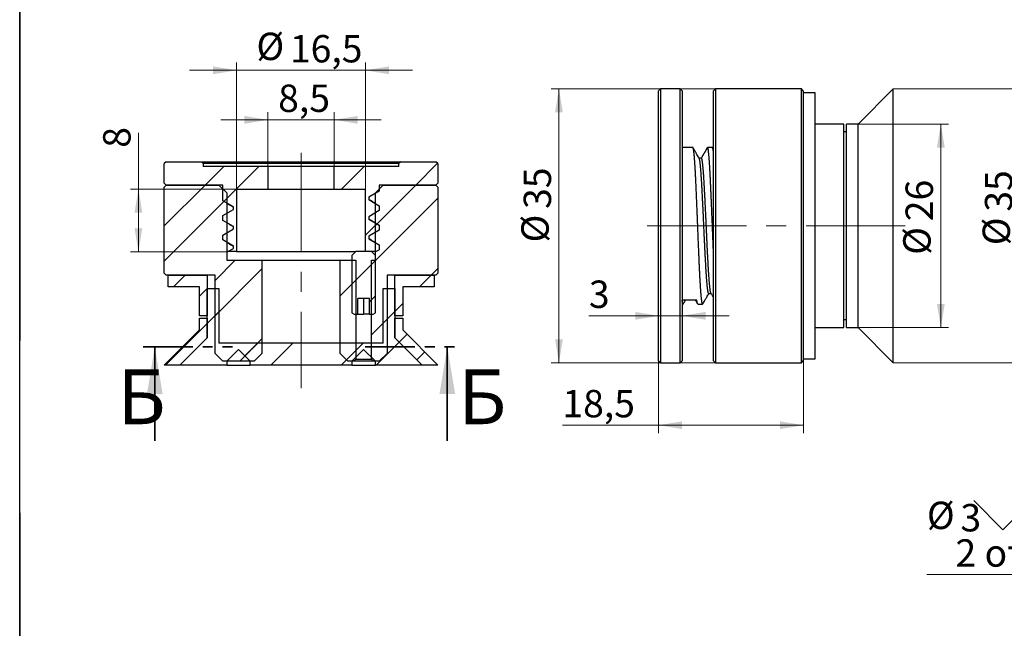
# Model space of a CAD drawing. Units: millimetres. Extents: x 12 to 262, y -29 to 292.
# Drawn here: x 20 to 146, y 135 to 213 of the extents above; entities that cross this region are included whole.
import ezdxf

# ---------------------------------------------------------------- set-up
doc = ezdxf.new("R2010")
doc.units = ezdxf.units.MM
doc.linetypes.add('CENTERX2', pattern=[20.32, 12.7, -2.54, 2.54, -2.54])
doc.linetypes.add('PHANTOM', pattern=[12.7, 6.35, -1.27, 1.27, -1.27, 1.27, -1.27])
doc.styles.add('SLDTEXTSTYLE0', font='TXT', dxfattribs={"width": 0.7, "bigfont": 'bigfont'})
doc.styles.add('SLDTEXTSTYLE1', font='TXT', dxfattribs={"width": 0.7})
doc.dimstyles.new('SLDDIMSTYLE1', dxfattribs={"dimtxt": 3.5, "dimasz": 3, "dimexe": 0, "dimexo": 0.0625, "dimgap": 0.875, "dimtad": 2, "dimdec": 3, "dimrnd": 1e-09, "dimzin": 12, "dimdsep": 46, "dimtxsty": 'SLDTEXTSTYLE1', "dimsah": 1, "dimcen": 0.09, "dimadec": 0, "dimazin": 3, "dimtfac": 1, "dimtdec": 3, "dimtofl": 0, "dimtmove": 0, "dimatfit": 3, "dimfxl": 1, "dimfrac": 2, "dimtolj": 1, "dimtzin": 12, "dimarcsym": 0})
doc.dimstyles.new('SLDDIMSTYLE2', dxfattribs={"dimtxt": 3.5, "dimasz": 3, "dimexe": 0, "dimexo": 0.0625, "dimgap": 0.875, "dimtad": 2, "dimdec": 3, "dimrnd": 1e-09, "dimzin": 12, "dimdsep": 46, "dimtxsty": 'SLDTEXTSTYLE1', "dimsah": 1, "dimcen": 0.09, "dimadec": 0, "dimazin": 3, "dimtfac": 1, "dimtdec": 3, "dimtmove": 0, "dimatfit": 0, "dimfxl": 1, "dimfrac": 2, "dimtolj": 1, "dimtzin": 12, "dimarcsym": 0})
doc.dimstyles.new('SLDDIMSTYLE4', dxfattribs={"dimtxt": 3.5, "dimasz": 3, "dimexe": 0, "dimexo": 0.0625, "dimgap": 0.875, "dimtad": 0, "dimtih": 1, "dimtoh": 1, "dimdec": 3, "dimrnd": 1e-09, "dimzin": 12, "dimdsep": 46, "dimtxsty": 'SLDTEXTSTYLE1', "dimsah": 1, "dimcen": 0, "dimadec": 0, "dimazin": 3, "dimtfac": 1, "dimtdec": 3, "dimtmove": 0, "dimatfit": 3, "dimfxl": 1, "dimfrac": 2, "dimtolj": 1, "dimtzin": 12, "dimarcsym": 0})

# ---------------------------------------------------------------- blocks, each defined once
blk = doc.blocks.new('_D_6')
at = {"color": 7, "linetype": 'Continuous', "lineweight": 0}
for p, q in [((47.73, 206.55), (41.73, 206.55)), ((47.73, 191.37), (47.73, 207.55)), ((64.23, 206.55), (47.73, 206.55)), ((64.23, 191.37), (64.23, 207.55)), ((64.23, 206.55), (70.23, 206.55))]:
    blk.add_line(p, q, dxfattribs=at)
at = {"color": 7, "linetype": 'Continuous', "lineweight": 18}
for points in [[(47.73, 206.55), (44.73, 207.05), (44.73, 206.05)], [(64.23, 206.55), (67.23, 206.05), (67.23, 207.05)]]:
    blk.add_solid(points, dxfattribs=at)
at = {"color": 7, "linetype": 'Continuous', "lineweight": 18, "char_height": 3.5, "attachment_point": 1, "style": 'SLDTEXTSTYLE1'}
for s, insert in [('%%c', (50.27, 211.36)), ('16,5', (54.55, 211.06))]:
    blk.add_mtext(s, dxfattribs=dict(at, insert=insert))
blk = doc.blocks.new('_D_7')
at = {"color": 7, "linetype": 'Continuous', "lineweight": 0}
for p, q in [((51.73, 200.22), (45.73, 200.22)), ((51.73, 194.27), (51.73, 201.22)), ((60.23, 200.22), (51.73, 200.22)), ((60.23, 194.27), (60.23, 201.22)), ((60.23, 200.22), (66.23, 200.22))]:
    blk.add_line(p, q, dxfattribs=at)
at = {"color": 7, "linetype": 'Continuous', "lineweight": 18}
for points in [[(51.73, 200.22), (48.73, 200.72), (48.73, 199.72)], [(60.23, 200.22), (63.23, 199.72), (63.23, 200.72)]]:
    blk.add_solid(points, dxfattribs=at)
at = {"color": 7, "linetype": 'Continuous', "lineweight": 18, "insert": (53.05, 204.73), "char_height": 3.5, "attachment_point": 1, "style": 'SLDTEXTSTYLE1'}
blk.add_mtext('8,5', dxfattribs=at)
blk = doc.blocks.new('_D_8')
at = {"color": 7, "linetype": 'Continuous', "lineweight": 0}
for p, q in [((35.18, 191.37), (35.18, 198.56)), ((47.73, 191.37), (34.18, 191.37)), ((35.18, 191.37), (35.18, 183.37)), ((46.63, 183.37), (34.18, 183.37))]:
    blk.add_line(p, q, dxfattribs=at)
at = {"color": 7, "linetype": 'Continuous', "lineweight": 18}
for points in [[(35.18, 191.37), (34.68, 188.37), (35.68, 188.37)], [(35.18, 183.37), (35.68, 186.37), (34.68, 186.37)]]:
    blk.add_solid(points, dxfattribs=at)
at = {"color": 7, "linetype": 'Continuous', "lineweight": 18, "insert": (30.67, 196.65), "char_height": 3.5, "attachment_point": 1, "rotation": 90, "style": 'SLDTEXTSTYLE1'}
blk.add_mtext('8', dxfattribs=at)
blk = doc.blocks.new('_D_9')
at = {"color": 7, "linetype": 'Continuous', "lineweight": 0}
for p, q in [((108.95, 204.18), (87.95, 204.18)), ((88.95, 204.18), (88.95, 169.18)), ((108.95, 169.18), (87.95, 169.18))]:
    blk.add_line(p, q, dxfattribs=at)
at = {"color": 7, "linetype": 'Continuous', "lineweight": 18}
for points in [[(88.95, 204.18), (88.45, 201.18), (89.45, 201.18)], [(88.95, 169.18), (89.45, 172.18), (88.45, 172.18)]]:
    blk.add_solid(points, dxfattribs=at)
at = {"color": 7, "linetype": 'Continuous', "lineweight": 18, "char_height": 3.5, "attachment_point": 1, "rotation": 90, "style": 'SLDTEXTSTYLE1'}
for s, insert in [('35', (84.44, 188.83)), ('%%c', (84.14, 184.55))]:
    blk.add_mtext(s, dxfattribs=dict(at, insert=insert))
blk = doc.blocks.new('_D_10')
at = {"color": 7, "linetype": 'Continuous', "lineweight": 0}
for p, q in [((127.2, 199.68), (138.78, 199.68)), ((137.78, 199.68), (137.78, 173.68)), ((127.2, 173.68), (138.78, 173.68))]:
    blk.add_line(p, q, dxfattribs=at)
at = {"color": 7, "linetype": 'Continuous', "lineweight": 18}
for points in [[(137.78, 199.68), (137.28, 196.68), (138.28, 196.68)], [(137.78, 173.68), (138.28, 176.68), (137.28, 176.68)]]:
    blk.add_solid(points, dxfattribs=at)
at = {"color": 7, "linetype": 'Continuous', "lineweight": 18, "char_height": 3.5, "attachment_point": 1, "rotation": 90, "style": 'SLDTEXTSTYLE1'}
for s, insert in [('26', (133.27, 187.26)), ('%%c', (132.97, 182.97))]:
    blk.add_mtext(s, dxfattribs=dict(at, insert=insert))
blk = doc.blocks.new('_D_11')
at = {"color": 7, "linetype": 'Continuous', "lineweight": 0}
for p, q in [((131.7, 204.18), (148.93, 204.18)), ((147.93, 204.18), (147.93, 169.18)), ((131.7, 169.18), (148.93, 169.18))]:
    blk.add_line(p, q, dxfattribs=at)
at = {"color": 7, "linetype": 'Continuous', "lineweight": 18}
for points in [[(147.93, 204.18), (147.43, 201.18), (148.43, 201.18)], [(147.93, 169.18), (148.43, 172.18), (147.43, 172.18)]]:
    blk.add_solid(points, dxfattribs=at)
at = {"color": 7, "linetype": 'Continuous', "lineweight": 18, "char_height": 3.5, "attachment_point": 1, "rotation": 90, "style": 'SLDTEXTSTYLE1'}
for s, insert in [('35', (143.42, 188.48)), ('%%c', (143.12, 184.19))]:
    blk.add_mtext(s, dxfattribs=dict(at, insert=insert))
blk = doc.blocks.new('_D_12')
at = {"color": 7, "linetype": 'Continuous', "lineweight": 0}
for p, q in [((101.7, 169.43), (101.7, 160.19)), ((120.2, 169.43), (120.2, 160.19)), ((101.7, 161.19), (89.39, 161.19)), ((101.7, 161.19), (120.2, 161.19))]:
    blk.add_line(p, q, dxfattribs=at)
at = {"color": 7, "linetype": 'Continuous', "lineweight": 18}
for points in [[(101.7, 161.19), (104.7, 160.69), (104.7, 161.69)], [(120.2, 161.19), (117.2, 161.69), (117.2, 160.69)]]:
    blk.add_solid(points, dxfattribs=at)
at = {"color": 7, "linetype": 'Continuous', "lineweight": 18, "insert": (89.39, 165.7), "char_height": 3.5, "attachment_point": 1, "style": 'SLDTEXTSTYLE1'}
blk.add_mtext('18,5', dxfattribs=at)
blk = doc.blocks.new('_D_13')
at = {"color": 7, "linetype": 'Continuous', "lineweight": 0}
for p, q in [((101.7, 175.17), (92.78, 175.17)), ((104.7, 175.17), (101.7, 175.17)), ((104.7, 175.17), (110.7, 175.17))]:
    blk.add_line(p, q, dxfattribs=at)
at = {"color": 7, "linetype": 'Continuous', "lineweight": 18}
for points in [[(101.7, 175.17), (98.7, 175.67), (98.7, 174.67)], [(104.7, 175.17), (107.7, 174.67), (107.7, 175.67)]]:
    blk.add_solid(points, dxfattribs=at)
at = {"color": 7, "linetype": 'Continuous', "lineweight": 18, "insert": (92.78, 179.68), "char_height": 3.5, "attachment_point": 1, "style": 'SLDTEXTSTYLE1'}
blk.add_mtext('3', dxfattribs=at)
blk = doc.blocks.new('SW_SYMBOL_HOLE_SINK')
at = {"color": 0, "linetype": 'Continuous', "lineweight": 18}
for p, q in [((0, 875), (800, 75)), ((800, 75), (1600, 875))]:
    blk.add_line(p, q, dxfattribs=at)
blk = doc.blocks.new('_D_17')
at = {"color": 7, "linetype": 'Continuous', "lineweight": 0}
for p, q in [((180.67, 160.69), (185.57, 164.15)), ((180.67, 160.69), (178.22, 158.96)), ((178.22, 158.96), (154.33, 142.1)), ((154.33, 142.1), (136, 142.1))]:
    blk.add_line(p, q, dxfattribs=at)
at = {"color": 7, "linetype": 'Continuous', "lineweight": 18}
for points in [[(180.67, 160.69), (183.41, 162.01), (182.83, 162.83)], [(178.22, 158.96), (175.48, 157.64), (176.05, 156.82)]]:
    blk.add_solid(points, dxfattribs=at)
at = {"color": 7, "linetype": 'Continuous', "lineweight": 18, "xscale": 0.004668052256532067, "yscale": 0.004668052256532067, "zscale": 0.004668052256532067}
blk.add_blockref('SW_SYMBOL_HOLE_SINK', (141.98, 147.49), dxfattribs=at)
at = {"color": 7, "linetype": 'Continuous', "lineweight": 18, "char_height": 3.5, "attachment_point": 1}
for s, insert, style in [('%%c', (136, 151.42), 'SLDTEXTSTYLE1'), ('3', (140.28, 151.12), 'SLDTEXTSTYLE1'), ('6', (150.85, 151.12), 'SLDTEXTSTYLE1'), ('2 отв.', (139.65, 146.61), 'SLDTEXTSTYLE0')]:
    blk.add_mtext(s, dxfattribs=dict(at, insert=insert, style=style))

msp = doc.modelspace()

# ---------------------------------------------------------------- hatches: boundary and pattern name
at = {"linetype": 'Continuous', "lineweight": 18}
h = msp.add_hatch(dxfattribs=at)
h.set_pattern_fill('ANSI32', angle=3e-322, style=0)
h.paths.add_polyline_path([(46.6269, 183.3727), (47.7277, 183.3727), (47.7277, 191.3727), (51.7277, 191.3727), (51.7277, 194.2727), (43.4777, 194.2727), (43.4777, 194.6227), (43.2277, 194.8727), (38.7277, 194.8727), (38.4777, 194.6227), (38.4777, 192.1227), (38.7277, 191.8727), (45.9777, 191.8727), (45.9777, 189.8727), (47.3307, 189.0916), (47.3307, 188.7791), (45.9777, 187.9979), (45.9777, 187.3727), (47.3307, 186.5916), (47.3307, 186.2791), (45.9777, 185.4979), (45.9777, 184.8727), (47.3307, 184.0916), (47.3307, 183.7791)], flags=0)
h = msp.add_hatch(dxfattribs=at)
h.set_pattern_fill('ANSI32', angle=3e-322, style=0)
h.paths.add_polyline_path([(64.2277, 183.3727), (65.5447, 183.3727), (65.9777, 183.6227), (65.9777, 184.2479), (64.6247, 185.0291), (64.6247, 185.3416), (65.9777, 186.1227), (65.9777, 186.7479), (64.6247, 187.5291), (64.6247, 187.8416), (65.9777, 188.6227), (65.9777, 189.2479), (64.6247, 190.0291), (64.6247, 190.3416), (65.9777, 191.1227), (65.9777, 191.8727), (73.2277, 191.8727), (73.4777, 192.1227), (73.4777, 194.6227), (73.2277, 194.8727), (68.7277, 194.8727), (68.4777, 194.6227), (68.4777, 194.2727), (60.2277, 194.2727), (60.2277, 191.3727), (64.2277, 191.3727)], flags=0)
h = msp.add_hatch(dxfattribs=at)
h.set_pattern_fill('ANSI32', angle=3e-322, style=0)
h.paths.add_polyline_path([(50.9777, 170.3727), (50.9777, 182.2727), (46.4777, 182.2727), (46.4777, 190.8727), (45.4777, 191.8727), (38.7277, 191.8727), (38.4777, 191.6227), (38.4777, 180.6227), (38.7277, 180.3727), (44.9777, 180.3727), (44.9777, 170.3727), (45.9777, 169.3727), (49.9777, 169.3727)], flags=0)
h = msp.add_hatch(dxfattribs=at)
h.set_pattern_fill('ANSI32', angle=3e-322, style=0)
h.paths.add_polyline_path([(64.9777, 182.2727), (64.9777, 169.6227), (65.2277, 169.3727), (65.9777, 169.3727), (66.9777, 170.3727), (66.9777, 180.3727), (73.2277, 180.3727), (73.4777, 180.6227), (73.4777, 191.6227), (73.2277, 191.8727), (66.4777, 191.8727), (65.4777, 190.8727), (65.4777, 182.2727)], flags=0)
h = msp.add_hatch(dxfattribs=at)
h.set_pattern_fill('ANSI31', style=0)
h.paths.add_polyline_path([(65.4777, 182.8727), (64.9777, 183.3727), (62.9777, 183.3727), (62.4777, 182.8727), (62.4777, 175.5347), (62.7582, 175.3727), (63.2277, 175.3727), (63.2277, 177.3727), (64.7277, 177.3727), (64.7277, 175.3727), (65.1972, 175.3727), (65.4777, 175.5347)], flags=0)
h = msp.add_hatch(dxfattribs=at)
h.set_pattern_fill('ANSI32', angle=3e-322, style=0)
h.paths.add_polyline_path([(60.9777, 182.2727), (60.9777, 170.3727), (61.9777, 169.3727), (62.7277, 169.3727), (62.9777, 169.6227), (62.9777, 182.2727)], flags=0)
h = msp.add_hatch(dxfattribs=at)
h.set_pattern_fill('ANSI31', style=0)
h.paths.add_polyline_path([(43.9777, 180.3727), (38.9777, 180.3727), (38.9777, 178.8727), (42.9777, 178.8727), (42.9777, 175.1727), (43.9777, 175.1727)], flags=0)
h = msp.add_hatch(dxfattribs=at)
h.set_pattern_fill('ANSI31', style=0)
h.paths.add_polyline_path([(72.9777, 180.3727), (67.9777, 180.3727), (67.9777, 175.1727), (68.9777, 175.1727), (68.9777, 178.8727), (72.9777, 178.8727)], flags=0)
h = msp.add_hatch(dxfattribs=at)
h.set_pattern_fill('ANSI32', style=0)
h.paths.add_polyline_path([(67.9777, 178.6727), (66.4777, 178.6727), (66.4777, 171.6727), (45.4777, 171.6727), (45.4777, 178.6727), (43.9777, 178.6727), (43.9777, 172.3727), (40.4777, 168.8727), (46.4777, 168.8727), (46.4777, 169.3727), (47.9777, 170.8727), (49.4777, 169.3727), (49.4777, 168.8727), (62.4777, 168.8727), (62.4777, 169.3727), (63.9777, 170.8727), (65.4777, 169.3727), (65.4777, 168.8727), (71.4777, 168.8727), (67.9777, 172.3727)], flags=0)
h = msp.add_hatch(dxfattribs=at)
h.set_pattern_fill('ANSI31', style=0)
h.paths.add_polyline_path([(43.9777, 174.8727), (42.9777, 174.8727), (42.9777, 173.3727), (38.4777, 168.8727), (40.4777, 168.8727), (43.9777, 172.3727)], flags=0)
h = msp.add_hatch(dxfattribs=at)
h.set_pattern_fill('ANSI31', style=0)
h.paths.add_polyline_path([(68.9777, 174.8727), (67.9777, 174.8727), (67.9777, 172.3727), (71.4777, 168.8727), (73.4777, 168.8727), (68.9777, 173.3727)], flags=0)

# ---------------------------------------------------------------- linework, layer by layer
at = {"color": 7, "linetype": 'Continuous', "lineweight": 25}
for p, q in [((20, 5), (20, 292)), ((20, 292), (20, 172)), ((101.948, 204.1826), (101.698, 203.9326)), ((104.448, 204.1826), (101.948, 204.1826)), ((101.948, 204.1826), (101.948, 169.1826)), ((104.698, 203.9326), (104.448, 204.1826)), ((104.448, 186.6826), (104.448, 204.1826)), ((108.948, 204.1826), (108.698, 203.9326)), ((119.948, 204.1826), (108.948, 204.1826)), ((108.948, 204.1826), (108.948, 169.1826)), ((120.198, 203.9326), (119.948, 204.1826)), ((119.948, 186.6826), (119.948, 204.1826)), ((131.698, 204.1826), (127.198, 199.6826)), ((131.698, 186.6826), (131.698, 204.1826)), ((101.698, 169.4326), (101.698, 203.9326)), ((104.698, 203.9326), (104.698, 186.6826)), ((108.698, 169.4326), (108.698, 203.9326)), ((120.198, 203.9326), (120.198, 186.6826)), ((121.698, 203.6826), (120.198, 203.6826)), ((121.698, 186.6826), (121.698, 203.6826)), ((125.398, 199.6826), (121.698, 199.6826)), ((125.398, 186.6826), (125.398, 199.6826)), ((127.198, 199.6826), (125.698, 199.6826)), ((125.698, 186.6826), (125.698, 199.6826)), ((127.198, 186.6826), (127.198, 199.6826)), ((125.698, 198.6826), (125.398, 198.6826)), ((106.073, 196.6826), (104.698, 196.6826)), ((108.573, 196.6826), (107.9478, 196.6826)), ((108.698, 196.491), (108.6012, 196.6582)), ((107.1666, 195.3296), (106.8704, 195.3296)), ((38.7277, 194.8727), (38.4777, 194.6227)), ((38.4777, 192.1227), (38.4777, 194.6227)), ((38.7277, 194.8727), (43.2277, 194.8727)), ((43.2277, 194.8727), (68.7277, 194.8727)), ((43.4777, 194.6227), (43.2277, 194.8727)), ((68.4777, 194.6227), (43.4777, 194.6227)), ((43.4777, 194.6227), (43.4777, 194.2727)), ((51.7277, 194.2727), (43.4777, 194.2727)), ((51.7277, 194.2727), (51.7277, 191.3727)), ((60.2277, 194.2727), (51.7277, 194.2727)), ((60.2277, 191.3727), (60.2277, 194.2727)), ((68.4777, 194.2727), (60.2277, 194.2727)), ((68.7277, 194.8727), (68.4777, 194.6227)), ((68.4777, 194.2727), (68.4777, 194.6227)), ((68.7277, 194.8727), (73.2277, 194.8727)), ((73.4777, 194.6227), (73.2277, 194.8727)), ((73.4777, 194.6227), (73.4777, 192.1227)), ((38.4777, 192.1227), (38.7277, 191.8727)), ((38.7277, 191.8727), (38.4777, 191.6227)), ((38.4777, 180.6227), (38.4777, 191.6227)), ((45.9777, 191.8727), (38.7277, 191.8727)), ((38.7277, 191.8727), (45.4777, 191.8727)), ((46.4777, 190.8727), (45.4777, 191.8727)), ((45.9777, 189.8727), (45.9777, 191.8727)), ((47.7277, 191.3727), (51.7277, 191.3727)), ((47.7277, 191.3727), (47.7277, 183.3727)), ((51.7277, 191.3727), (60.2277, 191.3727)), ((60.2277, 191.3727), (64.2277, 191.3727)), ((64.2277, 183.3727), (64.2277, 191.3727)), ((66.4777, 191.8727), (65.4777, 190.8727)), ((73.2277, 191.8727), (65.9777, 191.8727)), ((65.9777, 191.8727), (65.9777, 191.1227)), ((66.4777, 191.8727), (73.2277, 191.8727)), ((73.2277, 191.8727), (73.4777, 192.1227)), ((73.4777, 191.6227), (73.2277, 191.8727)), ((73.4777, 191.6227), (73.4777, 180.6227)), ((46.4777, 190.8727), (46.4777, 182.2727)), ((65.9777, 191.1227), (64.6247, 190.3416)), ((64.6247, 190.3416), (64.6247, 190.0291)), ((65.4777, 182.2727), (65.4777, 190.8727)), ((47.3307, 189.0916), (45.9777, 189.8727)), ((47.3307, 188.7791), (47.3307, 189.0916)), ((64.6247, 190.0291), (65.9777, 189.2479)), ((65.9777, 189.2479), (65.9777, 188.6227)), ((45.9777, 187.9979), (47.3307, 188.7791)), ((45.9777, 187.3727), (45.9777, 187.9979)), ((65.9777, 188.6227), (64.6247, 187.8416)), ((64.6247, 187.8416), (64.6247, 187.5291)), ((47.3307, 186.5916), (45.9777, 187.3727)), ((47.3307, 186.2791), (47.3307, 186.5916)), ((64.6247, 187.5291), (65.9777, 186.7479)), ((65.9777, 186.7479), (65.9777, 186.1227)), ((104.448, 169.1826), (104.448, 186.6826)), ((104.698, 186.6826), (104.698, 169.4326)), ((119.948, 169.1826), (119.948, 186.6826)), ((120.198, 186.6826), (120.198, 169.4326)), ((121.698, 169.6826), (121.698, 186.6826)), ((125.398, 173.6826), (125.398, 186.6826)), ((125.698, 173.6826), (125.698, 186.6826)), ((127.198, 173.6826), (127.198, 186.6826)), ((131.698, 169.1826), (131.698, 186.6826)), ((45.9777, 185.4979), (47.3307, 186.2791)), ((45.9777, 184.8727), (45.9777, 185.4979)), ((65.9777, 186.1227), (64.6247, 185.3416)), ((64.6247, 185.3416), (64.6247, 185.0291)), ((47.3307, 184.0916), (45.9777, 184.8727)), ((47.3307, 183.7791), (47.3307, 184.0916)), ((64.6247, 185.0291), (65.9777, 184.2479)), ((65.9777, 184.2479), (65.9777, 183.6227)), ((46.6269, 183.3727), (47.3307, 183.7791)), ((47.7277, 183.3727), (46.6269, 183.3727)), ((47.7277, 183.3727), (62.9777, 183.3727)), ((62.9777, 183.3727), (62.4777, 182.8727)), ((62.4777, 182.8727), (62.4777, 175.5347)), ((64.9777, 183.3727), (62.9777, 183.3727)), ((65.5447, 183.3727), (64.2277, 183.3727)), ((65.4777, 182.8727), (64.9777, 183.3727)), ((65.4777, 175.5347), (65.4777, 182.8727)), ((65.5447, 183.3727), (65.9777, 183.6227)), ((46.4777, 182.2727), (50.9777, 182.2727)), ((50.9777, 182.2727), (50.9777, 170.3727)), ((50.9777, 182.2727), (60.9777, 182.2727)), ((60.9777, 170.3727), (60.9777, 182.2727)), ((60.9777, 182.2727), (62.9777, 182.2727)), ((62.9777, 182.2727), (62.9777, 169.6227)), ((64.9777, 182.2727), (65.4777, 182.2727)), ((64.9777, 169.6227), (64.9777, 182.2727)), ((38.4777, 180.6227), (38.7277, 180.3727)), ((44.9777, 180.3727), (38.7277, 180.3727)), ((38.9777, 178.8727), (38.9777, 180.3727)), ((38.9777, 180.3727), (43.9777, 180.3727)), ((43.9777, 180.3727), (43.9777, 175.1727)), ((44.9777, 170.3727), (44.9777, 180.3727)), ((73.2277, 180.3727), (66.9777, 180.3727)), ((66.9777, 180.3727), (66.9777, 170.3727)), ((67.9777, 175.1727), (67.9777, 180.3727)), ((67.9777, 180.3727), (72.9777, 180.3727)), ((72.9777, 180.3727), (72.9777, 178.8727)), ((73.2277, 180.3727), (73.4777, 180.6227)), ((42.9777, 178.8727), (38.9777, 178.8727)), ((42.9777, 175.1727), (42.9777, 178.8727)), ((72.9777, 178.8727), (68.9777, 178.8727)), ((68.9777, 178.8727), (68.9777, 175.1727)), ((43.9777, 172.3727), (43.9777, 178.6727)), ((43.9777, 178.6727), (45.4777, 178.6727)), ((45.4777, 178.6727), (45.4777, 171.6727)), ((66.4777, 171.6727), (66.4777, 178.6727)), ((66.4777, 178.6727), (67.9777, 178.6727)), ((67.9777, 178.6727), (67.9777, 172.3727)), ((108.1041, 178.0356), (108.4003, 178.0356)), ((64.7277, 177.3727), (63.2277, 177.3727)), ((63.2277, 175.3727), (63.2277, 177.3727)), ((63.9777, 177.3727), (63.9777, 175.3727)), ((64.7277, 175.3727), (64.7277, 177.3727)), ((106.5728, 177.172), (104.698, 177.172)), ((104.698, 176.6826), (104.823, 176.6826)), ((106.6978, 176.6826), (107.323, 176.6826)), ((43.9777, 175.1727), (42.9777, 175.1727)), ((62.4777, 175.5347), (62.7582, 175.3727)), ((62.7582, 175.3727), (63.2277, 175.3727)), ((63.2277, 175.3727), (63.9777, 175.3727)), ((64.7277, 175.3727), (63.9777, 175.3727)), ((64.7277, 175.3727), (65.1972, 175.3727)), ((65.1972, 175.3727), (65.4777, 175.5347)), ((68.9777, 175.1727), (67.9777, 175.1727)), ((42.9777, 173.3727), (42.9777, 174.8727)), ((42.9777, 174.8727), (43.9777, 174.8727)), ((43.9777, 174.8727), (43.9777, 172.3727)), ((67.9777, 172.3727), (67.9777, 174.8727)), ((67.9777, 174.8727), (68.9777, 174.8727)), ((68.9777, 174.8727), (68.9777, 173.3727)), ((125.398, 174.6826), (125.698, 174.6826)), ((38.4777, 168.8727), (42.9777, 173.3727)), ((68.9777, 173.3727), (73.4777, 168.8727)), ((121.698, 173.6826), (125.398, 173.6826)), ((125.698, 173.6826), (127.198, 173.6826)), ((127.198, 173.6826), (131.698, 169.1826)), ((43.9777, 172.3727), (40.4777, 168.8727)), ((66.4777, 171.6727), (45.4777, 171.6727)), ((71.4777, 168.8727), (67.9777, 172.3727)), ((44.9777, 170.3727), (45.9777, 169.3727)), ((47.9777, 170.8727), (46.4777, 169.3727)), ((49.4777, 169.3727), (47.9777, 170.8727)), ((49.9777, 169.3727), (50.9777, 170.3727)), ((60.9777, 170.3727), (61.9777, 169.3727)), ((63.9777, 170.8727), (62.4777, 169.3727)), ((65.4777, 169.3727), (63.9777, 170.8727)), ((65.9777, 169.3727), (66.9777, 170.3727)), ((40.4777, 168.8727), (38.4777, 168.8727)), ((46.4777, 168.8727), (40.4777, 168.8727)), ((49.9777, 169.3727), (45.9777, 169.3727)), ((46.4777, 169.3727), (46.4777, 168.8727)), ((46.4777, 168.8727), (49.4777, 168.8727)), ((49.4777, 168.8727), (49.4777, 169.3727)), ((62.4777, 168.8727), (49.4777, 168.8727)), ((62.7277, 169.3727), (61.9777, 169.3727)), ((62.4777, 169.3727), (62.4777, 168.8727)), ((62.4777, 168.8727), (65.4777, 168.8727)), ((62.7277, 169.3727), (62.9777, 169.6227)), ((65.2277, 169.3727), (62.7277, 169.3727)), ((62.9777, 169.6227), (64.9777, 169.6227)), ((64.9777, 169.6227), (65.2277, 169.3727)), ((65.9777, 169.3727), (65.2277, 169.3727)), ((65.4777, 168.8727), (65.4777, 169.3727)), ((71.4777, 168.8727), (65.4777, 168.8727)), ((73.4777, 168.8727), (71.4777, 168.8727)), ((101.698, 169.4326), (101.948, 169.1826)), ((101.948, 169.1826), (104.448, 169.1826)), ((104.448, 169.1826), (104.698, 169.4326)), ((108.698, 169.4326), (108.948, 169.1826)), ((108.948, 169.1826), (119.948, 169.1826)), ((119.948, 169.1826), (120.198, 169.4326)), ((120.198, 169.6826), (121.698, 169.6826)), ((20, 150), (20, 5))]:
    msp.add_line(p, q, dxfattribs=at)
at = {"color": 7, "linetype": 'CENTERX2', "lineweight": 18}
for p, q in [((55.9777, 196.022), (55.9777, 165.9271)), ((100.2217, 186.6826), (133.198, 186.6826))]:
    msp.add_line(p, q, dxfattribs=at)
at = {"color": 7, "linetype": 'PHANTOM', "lineweight": 35}
for p, q in [((35.7777, 171.2018), (47.7837, 171.2018)), ((64.1777, 171.2018), (76.1777, 171.2018))]:
    msp.add_line(p, q, dxfattribs=at)
at = {"color": 7, "linetype": 'Continuous', "lineweight": 35}
for p, q in [((37.2777, 159.2018), (37.2777, 171.2018)), ((74.6777, 159.2018), (74.6777, 171.2018))]:
    msp.add_line(p, q, dxfattribs=at)
at = {"color": 7, "linetype": 'Continuous', "lineweight": 25}
for points, knots in [([(107.3512, 176.7073), (107.3472, 176.7011), (107.3388, 176.6881), (107.3261, 176.6813), (107.3131, 176.6838), (107.3001, 176.6968), (107.2871, 176.7201), (107.2742, 176.7537), (107.2614, 176.7973), (107.2486, 176.851), (107.236, 176.9146), (107.2236, 176.9873), (107.2114, 177.0689), (107.1994, 177.1589), (107.1875, 177.258), (107.1757, 177.3638), (107.164, 177.4755), (107.1526, 177.5923), (107.1411, 177.7172), (107.1294, 177.8499), (107.1177, 177.9904), (107.106, 178.1385), (107.0938, 178.2993), (107.0812, 178.4734), (107.0681, 178.6615), (107.0551, 178.858), (107.0421, 179.0623), (107.0292, 179.2743), (107.0163, 179.4936), (107.0035, 179.7197), (106.9909, 179.9523), (106.9783, 180.1909), (106.966, 180.4338), (106.9538, 180.6803), (106.942, 180.9308), (106.9299, 181.1872), (106.918, 181.4433), (106.9063, 181.6984), (106.8948, 181.9519), (106.8832, 182.21), (106.8715, 182.4724), (106.8598, 182.739), (106.848, 183.0092), (106.8358, 183.2919), (106.8232, 183.5872), (106.8101, 183.8949), (106.7971, 184.2053), (106.7842, 184.5179), (106.7713, 184.8323), (106.7584, 185.148), (106.7457, 185.4644), (106.7331, 185.7811), (106.7207, 186.0975), (106.7084, 186.4114), (106.6964, 186.723), (106.6844, 187.0327), (106.6723, 187.343), (106.6603, 187.6462), (106.6485, 187.9417), (106.637, 188.2293), (106.6253, 188.5163), (106.6136, 188.8023), (106.6018, 189.0868), (106.59, 189.3696), (106.5778, 189.6597), (106.5651, 189.9563), (106.5521, 190.2587), (106.5392, 190.5571), (106.5262, 190.8511), (106.5134, 191.1403), (106.5006, 191.4243), (106.488, 191.7026), (106.4754, 191.9749), (106.4631, 192.2408), (106.4509, 192.4987), (106.4389, 192.7493), (106.4268, 192.993), (106.4146, 193.2316), (106.4026, 193.4589), (106.3907, 193.6749), (106.3791, 193.88), (106.3674, 194.0793), (106.3556, 194.2727), (106.3438, 194.4598), (106.332, 194.6404), (106.3198, 194.8201), (106.3071, 194.9977), (106.2941, 195.1722), (106.2812, 195.3376), (106.2683, 195.4939), (106.2555, 195.6408), (106.2428, 195.7782), (106.2302, 195.9059), (106.2178, 196.0239), (106.2055, 196.1321), (106.1935, 196.2301), (106.1814, 196.3183), (106.1692, 196.397), (106.1569, 196.4665), (106.1448, 196.5252), (106.1329, 196.5737), (106.1212, 196.6127), (106.1094, 196.6432), (106.0976, 196.6655), (106.0858, 196.6784), (106.0776, 196.6837), (106.0733, 196.6823), (106.073, 196.6822)], [0, 0, 0, 0, 0.00924718, 0.01927148, 0.02929706, 0.03931871, 0.04933122, 0.05932944, 0.06930823, 0.07926253, 0.08918734, 0.09907778, 0.10875351, 0.11838701, 0.12801027, 0.13767613, 0.14665783, 0.15566928, 0.1647068, 0.17376668, 0.18284515, 0.19193838, 0.20104251, 0.21106493, 0.22109064, 0.23111442, 0.24113106, 0.25113539, 0.26112227, 0.27108659, 0.28102335, 0.2909276, 0.3007945, 0.3104443, 0.32006114, 0.32971132, 0.33940204, 0.34840425, 0.35743374, 0.3664868, 0.37555967, 0.38464854, 0.39374957, 0.40285887, 0.41288393, 0.42290907, 0.43292907, 0.44293876, 0.45293296, 0.46290657, 0.47285453, 0.48277187, 0.49265373, 0.50249532, 0.51211828, 0.52175218, 0.53142825, 0.54114209, 0.55016315, 0.55920899, 0.56827586, 0.57735998, 0.5864575, 0.59556455, 0.60467724, 0.61470296, 0.62472556, 0.63473983, 0.6447406, 0.65472274, 0.66468117, 0.67461089, 0.68450698, 0.69436463, 0.70417915, 0.71379894, 0.72345975, 0.73316, 0.74289516, 0.75193339, 0.76099387, 0.77007282, 0.77916642, 0.78827082, 0.79738211, 0.80649639, 0.81652081, 0.8265389, 0.83654548, 0.8465354, 0.85650356, 0.86644492, 0.87635454, 0.88622755, 0.89605923, 0.90585183, 0.91549677, 0.92518279, 0.93490543, 0.94466011, 0.9537138, 0.9627872, 0.97187648, 0.98097781, 0.99008729, 0.99920104, 1, 1, 1, 1]), ([(106.8867, 195.3015), (106.7896, 195.4692), (106.663, 195.6877), (106.5198, 195.935), (106.4433, 196.0671), (106.308, 196.3008), (106.1894, 196.5058), (106.1012, 196.6582)], [0, 0, 0, 0, 0.37081058, 0.48317615, 0.5468322, 0.66289172, 1, 1, 1, 1]), ([(107.9196, 196.6582), (107.9049, 196.6329), (107.8772, 196.585), (107.8381, 196.5175), (107.8039, 196.4585), (107.7747, 196.408), (107.7505, 196.3661), (107.7321, 196.3343), (107.7181, 196.3102), (107.7062, 196.2896), (107.693, 196.2668), (107.6775, 196.2401), (107.6597, 196.2093), (107.6353, 196.1672), (107.6033, 196.1119), (107.5626, 196.0417), (107.5166, 195.9621), (107.4651, 195.8732), (107.4086, 195.7756), (107.3471, 195.6694), (107.2807, 195.5548), (107.2146, 195.4405), (107.1705, 195.3644), (107.1503, 195.3296)], [0, 0, 0, 0, 0.0572605, 0.10808904, 0.1524861, 0.19045211, 0.22198743, 0.24709237, 0.26230673, 0.27643928, 0.29356169, 0.31370275, 0.33686235, 0.36304036, 0.40884626, 0.46169182, 0.5215763, 0.5884989, 0.66245871, 0.74194671, 0.82822089, 0.92128019, 1, 1, 1, 1]), ([(108.698, 183.5882), (108.6953, 183.6498), (108.6888, 183.804), (108.6783, 184.0539), (108.6665, 184.337), (108.6547, 184.6219), (108.643, 184.9081), (108.631, 185.2048), (108.6186, 185.5116), (108.6061, 185.8283), (108.5936, 186.1447), (108.5813, 186.4604), (108.5692, 186.7756), (108.557, 187.091), (108.5446, 187.4072), (108.532, 187.7238), (108.5194, 188.0404), (108.5067, 188.3547), (108.494, 188.6661), (108.4813, 188.9742), (108.4685, 189.2805), (108.4561, 189.5768), (108.4439, 189.8631), (108.4321, 190.1392), (108.4203, 190.4121), (108.4085, 190.6816), (108.3968, 190.9473), (108.3851, 191.2089), (108.3731, 191.4746), (108.3609, 191.7436), (108.3484, 192.0149), (108.336, 192.2799), (108.3238, 192.5384), (108.3117, 192.7911), (108.2994, 193.0384), (108.2869, 193.2802), (108.2743, 193.5163), (108.2615, 193.746), (108.2488, 193.9678), (108.236, 194.1814), (108.2233, 194.3866), (108.2106, 194.5842), (108.1976, 194.777), (108.1844, 194.9642), (108.171, 195.1451), (108.1577, 195.3165), (108.1445, 195.4782), (108.1313, 195.6301), (108.1185, 195.7692), (108.106, 195.8961), (108.094, 196.0113), (108.0821, 196.1173), (108.0703, 196.2142), (108.0585, 196.3024), (108.0465, 196.3818), (108.0344, 196.4523), (108.0221, 196.5137), (108.0098, 196.566), (107.9974, 196.6085), (107.9851, 196.6415), (107.9727, 196.6651), (107.9603, 196.6793), (107.9481, 196.6842), (107.9359, 196.6794), (107.9264, 196.6704), (107.921, 196.66), (107.9196, 196.6572)], [0, 0, 0, 0, 0.00992868, 0.02489459, 0.03984993, 0.05478828, 0.06970332, 0.08458874, 0.10092097, 0.1172017, 0.13342296, 0.14957694, 0.165663, 0.1817872, 0.19798183, 0.21423915, 0.23055126, 0.24691007, 0.26301428, 0.27914771, 0.29530236, 0.31147018, 0.32644022, 0.34140819, 0.35636764, 0.37131219, 0.38623547, 0.40113115, 0.41599302, 0.43229454, 0.44853963, 0.46472043, 0.48082924, 0.49692495, 0.51309336, 0.52932747, 0.54561943, 0.56196122, 0.57834467, 0.59446811, 0.61061576, 0.6267796, 0.64295155, 0.65987349, 0.67678614, 0.69368026, 0.71054664, 0.72737618, 0.74415989, 0.75993471, 0.77565367, 0.79130967, 0.80689909, 0.82251538, 0.83819868, 0.85394197, 0.86973809, 0.88557971, 0.90145937, 0.9170852, 0.93273318, 0.948396, 0.96406631, 0.9793229, 0.99457278, 1, 1, 1, 1]), ([(108.698, 196.1921), (108.6964, 196.2045), (108.6909, 196.2496), (108.6814, 196.3179), (108.6692, 196.3971), (108.6569, 196.4665), (108.6448, 196.5253), (108.6329, 196.5737), (108.6212, 196.6127), (108.6094, 196.6432), (108.5976, 196.6655), (108.5858, 196.6784), (108.5776, 196.6837), (108.5733, 196.6823), (108.573, 196.6822)], [0, 0, 0, 0, 0.03757984, 0.13617429, 0.23518867, 0.33457735, 0.43429362, 0.52684406, 0.6195959, 0.71251019, 0.80554758, 0.89866838, 0.99183269, 1, 1, 1, 1]), ([(108.1041, 178.0365), (108.1018, 178.0364), (108.0955, 178.036), (108.0851, 178.044), (108.073, 178.0598), (108.0609, 178.0838), (108.0488, 178.1154), (108.0369, 178.1546), (108.025, 178.2014), (108.0132, 178.2555), (108.0016, 178.3166), (107.9902, 178.3842), (107.979, 178.4582), (107.9679, 178.5391), (107.9559, 178.6316), (107.9433, 178.7372), (107.9299, 178.8571), (107.9164, 178.9863), (107.9028, 179.1248), (107.8891, 179.2723), (107.8756, 179.4257), (107.8623, 179.5841), (107.8493, 179.7468), (107.8363, 179.9166), (107.8233, 180.0933), (107.8104, 180.2767), (107.7975, 180.4662), (107.7847, 180.6618), (107.772, 180.8629), (107.7595, 181.0692), (107.7471, 181.2792), (107.735, 181.4924), (107.7231, 181.709), (107.7111, 181.9307), (107.6985, 182.1639), (107.6856, 182.4089), (107.6721, 182.6658), (107.6585, 182.928), (107.6449, 183.1952), (107.6311, 183.4669), (107.6176, 183.7374), (107.6043, 184.006), (107.5913, 184.272), (107.5783, 184.5404), (107.5653, 184.8108), (107.5524, 185.0827), (107.5396, 185.3556), (107.5269, 185.6292), (107.5143, 185.903), (107.5018, 186.1767), (107.4896, 186.4481), (107.4776, 186.7175), (107.4656, 186.9853), (107.4534, 187.2536), (107.4408, 187.5297), (107.4278, 187.813), (107.4142, 188.103), (107.4006, 188.3921), (107.3869, 188.6798), (107.3731, 188.9656), (107.3596, 189.2435), (107.3463, 189.5133), (107.3333, 189.7748), (107.3203, 190.0329), (107.3074, 190.2871), (107.2945, 190.5372), (107.2818, 190.7827), (107.2691, 191.0234), (107.2566, 191.2588), (107.2442, 191.4888), (107.2321, 191.7118), (107.2201, 191.9284), (107.208, 192.1392), (107.1958, 192.3455), (107.1831, 192.5524), (107.1699, 192.7591), (107.1563, 192.9645), (107.1427, 193.1632), (107.1289, 193.3546), (107.1151, 193.5385), (107.1016, 193.7111), (107.0883, 193.8727), (107.0753, 194.0235), (107.0624, 194.1666), (107.0495, 194.3017), (107.0367, 194.4288), (107.024, 194.5476), (107.0114, 194.658), (106.999, 194.76), (106.9867, 194.8535), (106.9746, 194.9383), (106.9625, 195.0146), (106.9504, 195.0826), (106.9381, 195.1428), (106.9253, 195.1963), (106.9121, 195.2419), (106.8991, 195.278), (106.8906, 195.2937), (106.8867, 195.3009)], [0, 0, 0, 0, 0.00547995, 0.01532024, 0.02515356, 0.03497544, 0.04478146, 0.05456724, 0.06432844, 0.07406079, 0.08376012, 0.09325015, 0.10270057, 0.11215159, 0.12164216, 0.13263851, 0.14367649, 0.15474998, 0.16585275, 0.17697845, 0.18812065, 0.19863551, 0.20915382, 0.2196701, 0.23017889, 0.24067475, 0.25115227, 0.26160612, 0.272031, 0.28242175, 0.29277328, 0.302897, 0.31298609, 0.3231102, 0.33327689, 0.34429811, 0.35535744, 0.36644868, 0.37756552, 0.38870157, 0.39985038, 0.410368, 0.42088571, 0.43139804, 0.44189952, 0.45238474, 0.46284833, 0.47328498, 0.48368948, 0.49405671, 0.50438165, 0.51447719, 0.5245842, 0.53473551, 0.54492647, 0.55597053, 0.56704912, 0.57815597, 0.58928474, 0.60042898, 0.6115822, 0.62210053, 0.63261557, 0.64312187, 0.65361399, 0.66408654, 0.67453419, 0.68495169, 0.69533387, 0.70567568, 0.71597218, 0.72606438, 0.73619967, 0.74637636, 0.75658972, 0.76765456, 0.7787503, 0.78987064, 0.80100916, 0.8121594, 0.82331485, 0.83383181, 0.84434212, 0.85484034, 0.86532107, 0.87577893, 0.88620866, 0.89660504, 0.90696299, 0.91727751, 0.927551, 0.93766962, 0.94783137, 0.95803158, 0.96826545, 0.97934897, 0.99045975, 1, 1, 1, 1]), ([(108.384, 178.0643), (108.3832, 178.0655), (108.3779, 178.0732), (108.3685, 178.0959), (108.3558, 178.1324), (108.3434, 178.1771), (108.3311, 178.2297), (108.3189, 178.2902), (108.3069, 178.3585), (108.295, 178.4343), (108.2832, 178.5178), (108.2712, 178.6092), (108.2592, 178.7086), (108.247, 178.8153), (108.2348, 178.9291), (108.2226, 179.0497), (108.2103, 179.1778), (108.1976, 179.3166), (108.1846, 179.4668), (108.1712, 179.6287), (108.1578, 179.7984), (108.1444, 179.9756), (108.131, 180.16), (108.1177, 180.3512), (108.1045, 180.549), (108.0912, 180.7561), (108.0778, 180.9725), (108.0643, 181.1982), (108.051, 181.4293), (108.038, 181.6659), (108.0248, 181.9086), (108.0114, 182.1563), (107.9981, 182.4089), (107.9846, 182.6658), (107.971, 182.928), (107.9574, 183.1952), (107.9436, 183.4669), (107.9301, 183.7374), (107.9168, 184.006), (107.9038, 184.272), (107.8908, 184.5404), (107.8778, 184.8108), (107.8649, 185.0827), (107.8521, 185.3556), (107.8394, 185.6292), (107.8268, 185.903), (107.8143, 186.1767), (107.8021, 186.4481), (107.7901, 186.7175), (107.7781, 186.9853), (107.7659, 187.2536), (107.7533, 187.5297), (107.7403, 187.813), (107.7267, 188.103), (107.7131, 188.3921), (107.6994, 188.6798), (107.6856, 188.9656), (107.6721, 189.2435), (107.6588, 189.5133), (107.6458, 189.7748), (107.6328, 190.0329), (107.6199, 190.2871), (107.607, 190.5372), (107.5943, 190.7827), (107.5816, 191.0234), (107.5691, 191.2588), (107.5567, 191.4888), (107.5446, 191.7118), (107.5326, 191.9284), (107.5205, 192.1392), (107.5083, 192.3455), (107.4956, 192.5524), (107.4824, 192.7591), (107.4688, 192.9645), (107.4552, 193.1632), (107.4414, 193.3546), (107.4276, 193.5385), (107.4141, 193.7111), (107.4008, 193.8727), (107.3878, 194.0235), (107.3749, 194.1666), (107.362, 194.3017), (107.3492, 194.4288), (107.3365, 194.5476), (107.3239, 194.658), (107.3115, 194.76), (107.2992, 194.8535), (107.2871, 194.9383), (107.275, 195.0146), (107.2629, 195.0826), (107.2506, 195.1428), (107.2378, 195.1962), (107.2246, 195.242), (107.2109, 195.2792), (107.1972, 195.3066), (107.1834, 195.3232), (107.1732, 195.3305), (107.1676, 195.329), (107.1666, 195.3287)], [0, 0, 0, 0, 0.00200902, 0.01282484, 0.02300304, 0.03315721, 0.04328253, 0.05337427, 0.06342779, 0.07343854, 0.08342672, 0.09345621, 0.10352655, 0.11363315, 0.12359005, 0.1335729, 0.14357709, 0.15359798, 0.16441763, 0.17524529, 0.18607498, 0.19690073, 0.20771659, 0.21851663, 0.22929497, 0.24004581, 0.25127282, 0.26245693, 0.27359185, 0.28467615, 0.29578751, 0.30695078, 0.31797202, 0.32903136, 0.34012262, 0.35123948, 0.36237555, 0.37352438, 0.38404202, 0.39455975, 0.40507209, 0.41557359, 0.42605882, 0.43652243, 0.4469591, 0.45736362, 0.46773086, 0.47805582, 0.48815137, 0.4982584, 0.50840973, 0.5186007, 0.52964478, 0.54072339, 0.55183026, 0.56295905, 0.5741033, 0.58525655, 0.59577489, 0.60628995, 0.61679627, 0.62728841, 0.63776097, 0.64820864, 0.65862615, 0.66900835, 0.67935018, 0.6896467, 0.69973892, 0.70987422, 0.72005092, 0.7302643, 0.74132916, 0.75242492, 0.76354528, 0.77468382, 0.78583408, 0.79698954, 0.80750652, 0.81801685, 0.82851509, 0.83899583, 0.84945371, 0.85988345, 0.87027985, 0.88063781, 0.89095236, 0.90122587, 0.9113445, 0.92150627, 0.9317065, 0.94194038, 0.95302392, 0.96413472, 0.9752664, 0.98641253, 0.9975666, 1, 1, 1, 1]), ([(46.5017, 189.5564), (46.5607, 189.5223), (46.8371, 189.3623), (47.1134, 189.2023), (47.3307, 189.0764)], [0, 0, 0, 0, 0.213492906, 1, 1, 1, 1]), ([(65.4541, 189.5641), (65.3951, 189.5982), (65.1187, 189.7582), (64.8422, 189.9182), (64.6247, 190.0442)], [0, 0, 0, 0, 0.213084695, 1, 1, 1, 1]), ([(46.5017, 187.0564), (46.5607, 187.0223), (46.8371, 186.8623), (47.1134, 186.7023), (47.3307, 186.5764)], [0, 0, 0, 0, 0.213492906, 1, 1, 1, 1]), ([(65.4002, 187.0867), (65.3416, 187.1207), (65.083, 187.2709), (64.8246, 187.4212), (64.6247, 187.5373)], [0, 0, 0, 0, 0.22669804, 1, 1, 1, 1]), ([(46.5017, 184.5564), (46.5607, 184.5223), (46.8371, 184.3623), (47.1134, 184.2023), (47.3307, 184.0764)], [0, 0, 0, 0, 0.21349291, 1, 1, 1, 1]), ([(65.4002, 184.5867), (65.3416, 184.6207), (65.083, 184.7709), (64.8246, 184.9212), (64.6247, 185.0373)], [0, 0, 0, 0, 0.22669804, 1, 1, 1, 1]), ([(107.3512, 176.7069), (107.4394, 176.8594), (107.558, 177.0643), (107.6933, 177.2981), (107.7698, 177.4302), (107.9076, 177.6681), (108.0287, 177.8772), (108.1204, 178.0356)], [0, 0, 0, 0, 0.34422896, 0.46273998, 0.52774062, 0.64247967, 1, 1, 1, 1]), ([(108.384, 178.0636), (108.4101, 178.0186), (108.4604, 177.9318), (108.5332, 177.8061), (108.6005, 177.6899), (108.6548, 177.596), (108.6867, 177.541), (108.698, 177.5216)], [0, 0, 0, 0, 0.24901632, 0.48079455, 0.69533177, 0.89262524, 1, 1, 1, 1]), ([(104.8512, 176.7073), (104.8472, 176.7011), (104.8388, 176.6881), (104.8261, 176.6813), (104.8131, 176.6838), (104.8001, 176.6968), (104.7871, 176.7201), (104.7742, 176.7537), (104.7614, 176.7973), (104.7486, 176.851), (104.736, 176.9146), (104.7236, 176.9873), (104.7114, 177.0689), (104.7029, 177.1326), (104.6984, 177.1682), (104.698, 177.172)], [0, 0, 0, 0, 0.07734571, 0.16119144, 0.24504786, 0.32887139, 0.41261855, 0.49624609, 0.57971115, 0.66297136, 0.74598498, 0.82871103, 0.90964122, 0.99021821, 1, 1, 1, 1]), ([(104.8512, 176.7069), (104.9394, 176.8594), (105.0291, 177.0144), (105.1189, 177.1694), (105.1204, 177.172)], [0, 0, 0, 0, 0.98343401, 1, 1, 1, 1]), ([(106.4003, 177.172), (106.4043, 177.1652), (106.4146, 177.1474), (106.4304, 177.1202), (106.4467, 177.092), (106.4605, 177.0681), (106.4737, 177.0453), (106.4884, 177.0199), (106.5073, 176.9873), (106.5308, 176.9467), (106.5593, 176.8975), (106.5921, 176.8407), (106.6294, 176.7763), (106.6557, 176.7309), (106.6696, 176.7069)], [0, 0, 0, 0, 0.04398229, 0.11487959, 0.17551387, 0.22588474, 0.26896193, 0.32256553, 0.38966595, 0.47906582, 0.5847982, 0.70686398, 0.84526419, 1, 1, 1, 1]), ([(106.6978, 176.6835), (106.6966, 176.6832), (106.6915, 176.6821), (106.6824, 176.6887), (106.6706, 176.7036), (106.6588, 176.7276), (106.6467, 176.7609), (106.6343, 176.8047), (106.6216, 176.8599), (106.6089, 176.9248), (106.5965, 176.9996), (106.5844, 177.0813), (106.5765, 177.1425), (106.5728, 177.172)], [0, 0, 0, 0, 0.02742603, 0.120582086, 0.213686366, 0.306699015, 0.39958041, 0.501550715, 0.60326301, 0.704666415, 0.805710988, 0.906347869, 1, 1, 1, 1])]:
    msp.add_open_spline(points, degree=3, knots=knots, dxfattribs=at)
at = {"color": 7, "linetype": 'Continuous', "lineweight": 35}
for points in [[(37.2777, 171.2018), (36.2777, 165.2018), (38.2777, 165.2018)], [(74.6777, 171.2018), (73.6777, 165.2018), (75.6777, 165.2018)]]:
    msp.add_solid(points, dxfattribs=at)

# ---------------------------------------------------------------- texts
at = {"color": 7, "linetype": 'Continuous', "char_height": 7, "attachment_point": 1, "style": 'SLDTEXTSTYLE0'}
for insert in [(32.4885, 168.3242), (76.0461, 168.3242)]:
    msp.add_mtext('Б', dxfattribs=dict(at, insert=insert))

# ---------------------------------------------------------------- dimensions: what is measured, and where the dimension line sits
at = {"color": 7, "linetype": 'Continuous', "lineweight": 18}
dim = msp.add_linear_dim(base=(47.7277, 206.5488), p1=(64.2277, 191.3727), p2=(47.7277, 191.3727), text='%%c<>', dimstyle='SLDDIMSTYLE2', dxfattribs=at)
dim.commit()
dim.dimension.update_dxf_attribs({"geometry": '_D_6', "text_midpoint": (55.1647, 206.5488), "dimtype": 160})
for base, p1, p2, dimstyle, picture, middle in [((51.7277, 200.2203), (60.2277, 194.2727), (51.7277, 194.2727), 'SLDDIMSTYLE2', '_D_7', (55.1647, 200.2203)), ((101.698, 175.1728), (104.698, 169.4326), (101.698, 169.4326), 'SLDDIMSTYLE2', '_D_13', (93.629, 175.1728)), ((120.198, 161.1922), (101.698, 169.4326), (120.198, 169.4326), 'SLDDIMSTYLE1', '_D_12', (92.1489, 161.1922))]:
    dim = msp.add_linear_dim(base=base, p1=p1, p2=p2, dimstyle=dimstyle, dxfattribs=at)
    dim.commit()
    dim.dimension.update_dxf_attribs({"geometry": picture, "text_midpoint": middle, "dimtype": 160})
for base, p1, p2, picture, middle in [((88.9488, 169.1826), (108.948, 204.1826), (108.948, 169.1826), '_D_9', (88.9488, 188.3885)), ((147.9281, 169.1826), (131.698, 204.1826), (131.698, 169.1826), '_D_11', (147.9281, 188.0334)), ((137.7771, 173.6826), (127.198, 199.6826), (127.198, 173.6826), '_D_10', (137.7771, 187.02))]:
    dim = msp.add_linear_dim(base=base, p1=p1, p2=p2, angle=90, text='%%c<>', dimstyle='SLDDIMSTYLE1', dxfattribs=at)
    dim.commit()
    dim.dimension.update_dxf_attribs({"geometry": picture, "text_midpoint": middle, "dimtype": 160})
dim = msp.add_linear_dim(base=(35.1839, 183.3727), p1=(47.7277, 191.3727), p2=(46.6269, 183.3727), angle=90, dimstyle='SLDDIMSTYLE1', dxfattribs=at)
dim.commit()
dim.dimension.update_dxf_attribs({"geometry": '_D_8', "text_midpoint": (35.1839, 197.6067), "dimtype": 160})
dim = msp.add_diameter_dim_2p(p1=(178.2174, 158.9629), p2=(180.6683, 160.6929), text='<>{\\fGDT;w} 6\\P2 отв.', dimstyle='SLDDIMSTYLE4', dxfattribs=at)
dim.commit()
dim.dimension.update_dxf_attribs({"geometry": '_D_17', "text_midpoint": (144.4138, 146.761), "dimtype": 163})

doc.saveas('drawing.dxf')
